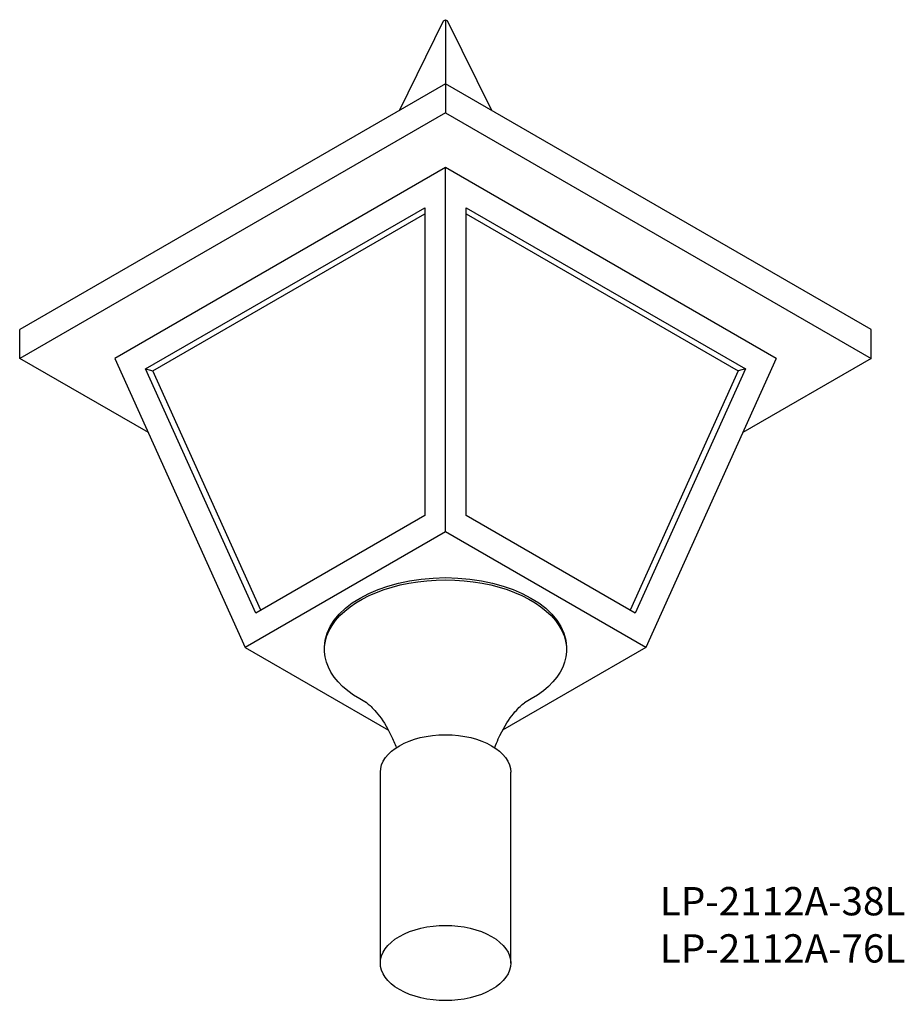
# Model space of a CAD drawing. Extents: x 1937 to 2562, y 382 to 1078.
import ezdxf

# ---------------------------------------------------------------- set-up
doc = ezdxf.new("R2010")
doc.units = 0
doc.header["$LTSCALE"] = 10
doc.layers.add('1：主線', color=7, linetype='CONTINUOUS')
doc.layers.add('7：文字', color=2, linetype='CONTINUOUS')
doc.styles.get("Standard").update_dxf_attribs({"font": 'isocp.shx', "bigfont": 'bigfont.shx'})

msp = doc.modelspace()

# ---------------------------------------------------------------- linework, layer by layer
at = {"layer": '1：主線', "extrusion": (0.707107, 0.408248, 0.57735)}
for p, q in [((2205.23, 1013.51), (2236.41, 1076.83)), ((2236.41, 1076.83), (2237.82, 1077.65)), ((2237.82, 1077.65), (2237.82, 1032.33)), ((2237.82, 1077.65), (2239.23, 1076.83)), ((2270.42, 1013.51), (2239.23, 1076.83)), ((2237.82, 1032.33), (1937.3, 858.83)), ((2538.34, 858.83), (2237.82, 1032.33)), ((2237.82, 1032.33), (2237.82, 1011.92)), ((2237.82, 1011.92), (1937.3, 838.41)), ((2237.82, 1011.92), (2538.34, 838.41)), ((2237.82, 973.14), (2004.48, 838.41)), ((2471.17, 838.41), (2237.82, 973.14)), ((2237.82, 715.94), (2237.82, 973.14)), ((2026.18, 831.03), (2223.24, 944.8)), ((2031.31, 829.61), (2223.24, 940.42)), ((2223.24, 944.8), (2223.24, 727.43)), ((2252.4, 944.8), (2449.47, 831.03)), ((2252.4, 727.43), (2252.4, 944.8)), ((2252.4, 940.42), (2444.33, 829.61)), ((1937.3, 838.41), (1937.3, 858.83)), ((2538.34, 838.41), (2538.34, 858.83)), ((2028.08, 786), (1937.3, 838.41)), ((2004.48, 838.41), (2096.4, 634.29)), ((2471.17, 838.41), (2379.24, 634.29)), ((2538.34, 838.41), (2447.56, 786)), ((2026.18, 831.03), (2031.31, 829.61)), ((2103.86, 658.51), (2026.18, 831.03)), ((2107.43, 660.57), (2031.31, 829.61)), ((2444.33, 829.61), (2368.21, 660.57)), ((2449.47, 831.03), (2371.78, 658.51)), ((2449.47, 831.03), (2444.33, 829.61)), ((2223.24, 727.43), (2103.86, 658.51)), ((2371.78, 658.51), (2252.4, 727.43)), ((2237.82, 715.94), (2096.4, 634.29)), ((2379.24, 634.29), (2237.82, 715.94)), ((2096.4, 634.29), (2197.49, 575.93)), ((2379.24, 634.29), (2278.15, 575.93)), ((2191.82, 411.39), (2191.82, 546.11)), ((2283.82, 411.39), (2283.82, 546.11))]:
    msp.add_line(p, q, dxfattribs=at)
at = {"layer": '1：主線', "extrusion": (-3e-16, -1e-16, -1)}
msp.add_ellipse((2237.82, 632.66), major_axis=(85.41, 0), ratio=0.57735, start_param=2.280535, end_param=7.144243, dxfattribs=at)
at = {"layer": '1：主線', "extrusion": (-3e-16, 1e-16, -1)}
msp.add_ellipse((2237.82, 634.29), major_axis=(85.35, 0), ratio=0.57735, start_param=3.144632, end_param=6.280146, dxfattribs=at)
at = {"layer": '1：主線', "extrusion": (-1e-16, 1e-16, -1)}
msp.add_ellipse((2237.82, 546.11), major_axis=(46, 0), ratio=0.57735, start_param=3.141593, end_param=6.283185, dxfattribs=at)
at = {"layer": '1：主線', "extrusion": (-1e-16, 0, -1)}
msp.add_ellipse((2237.82, 411.39), major_axis=(46, 0), ratio=0.57735, start_param=-2.356194, end_param=3.926991, dxfattribs=at)
at = {"layer": '1：主線'}
for points, knots in [([(2181.61, 595.65), (2181.61, 595.65), (2182.2, 595.28), (2184.79, 593.07), (2187.14, 590.87), (2192.93, 583.61), (2196.38, 578.53), (2200.8, 569.28), (2201.98, 566.5), (2203.07, 563.51)], [1.6328037, 1.6328037, 1.6328037, 1.6328037, 1.7614195, 1.7614195, 1.9241243, 1.9241243, 2.0868292, 2.0868292, 2.1490113, 2.1490113, 2.1490113, 2.1490113]), ([(2272.57, 563.51), (2273.36, 565.66), (2274.19, 567.7), (2278.18, 576.65), (2281.66, 582.09), (2287.66, 589.96), (2290.17, 592.43), (2293.27, 595.17), (2294.03, 595.65), (2294.03, 595.65)], [5.7049703, 5.7049703, 5.7049703, 5.7049703, 5.7496706, 5.7496706, 5.9123754, 5.9123754, 6.0750803, 6.0750803, 6.221178, 6.221178, 6.221178, 6.221178])]:
    msp.add_open_spline(points, degree=3, knots=knots, dxfattribs=at)

# ---------------------------------------------------------------- texts
at = {"layer": '7：文字', "color": 7, "ltscale": 2, "insert": (2389.11, 465.06), "char_height": 20, "attachment_point": 1}
msp.add_mtext_dynamic_manual_height_columns('{\\fMS PGothic|b0|i0|c128|p50;LP-2112A-38L\\PLP-2112A-76L}', width=529.4651, gutter_width=15, heights=[0], dxfattribs=at)

doc.saveas('drawing.dxf')
